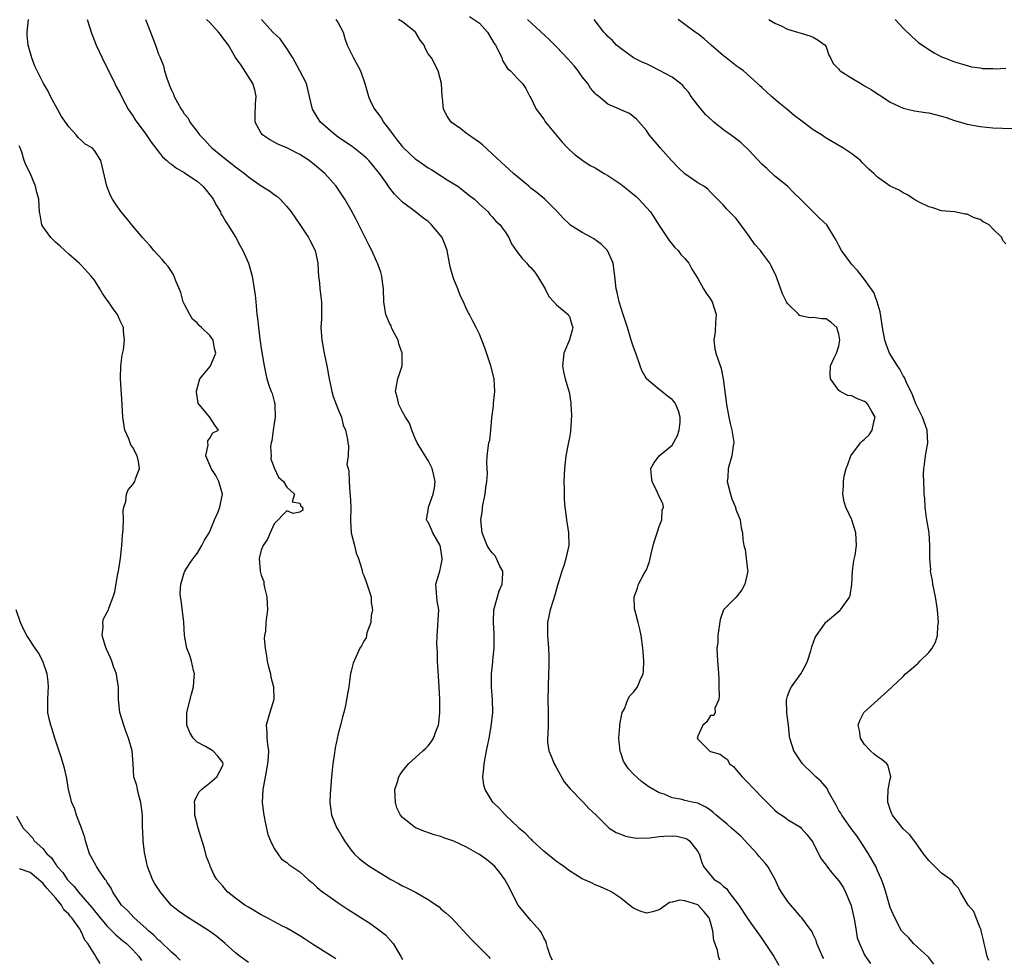
# Model space of a CAD drawing. Units: inches. Extents: x 2547000 to 2550000, y 1539000 to 1542000.
# Drawn here: x 2549175 to 2549329, y 1539857 to 1540003 of the extents above; entities that cross this region are included whole.
import ezdxf

# ---------------------------------------------------------------- set-up
doc = ezdxf.new("R2010")
doc.units = ezdxf.units.IN
doc.header["$MEASUREMENT"] = 0
doc.layers.add('LD25471539_2ft', color=151, linetype='Continuous')

msp = doc.modelspace()

# ---------------------------------------------------------------- linework, layer by layer
at = {"layer": 'LD25471539_2ft'}
for points, elevation in [([(2549224.6, 1539856.6), (2549224.05, 1539857), (2549221, 1539858.92), (2549219.75, 1539859.75), (2549219, 1539860.19), (2549218.51, 1539860.51), (2549217, 1539861.39), (2549216.22, 1539861.78), (2549213.91, 1539863), (2549213.32, 1539863.32), (2549213, 1539863.48), (2549211, 1539864.64), (2549210.44, 1539865), (2549209, 1539866.07), (2549207.81, 1539867), (2549207.41, 1539867.41), (2549207, 1539867.95), (2549206.07, 1539869), (2549205.66, 1539869.66), (2549205.06, 1539871.06), (2549205, 1539871.26), (2549204.49, 1539872.49), (2549204.17, 1539873.83), (2549203.6, 1539875.6), (2549203.19, 1539877), (2549203, 1539877.67), (2549202.68, 1539879), (2549202.65, 1539880.65), (2549202.6, 1539881), (2549202.66, 1539881.34), (2549203.35, 1539882.65), (2549203.69, 1539883), (2549205, 1539884.06), (2549206.1, 1539885), (2549207, 1539886.74), (2549207.07, 1539887), (2549207, 1539887.19), (2549206.22, 1539888.22), (2549205.48, 1539889), (2549204.3, 1539889.7), (2549203, 1539890.36), (2549202.39, 1539891), (2549201.86, 1539891.86), (2549201.4, 1539893), (2549201.42, 1539894.58), (2549201.4, 1539895), (2549202.12, 1539897.88), (2549202.43, 1539899), (2549202.57, 1539900.57), (2549202.58, 1539901), (2549202.43, 1539901.57), (2549202.11, 1539903), (2549201.86, 1539903.86), (2549201.39, 1539905), (2549201.02, 1539906.98), (2549200.92, 1539909.08), (2549200.53, 1539912.53), (2549200.44, 1539913), (2549200.39, 1539913.61), (2549200.46, 1539915), (2549201, 1539916.77), (2549201.09, 1539917), (2549201.82, 1539918.18), (2549202.4, 1539919), (2549203, 1539919.78), (2549203.73, 1539921), (2549204.17, 1539921.83), (2549204.9, 1539923), (2549205, 1539923.19), (2549205.7, 1539925), (2549206.3, 1539926.29), (2549206.57, 1539927), (2549206.98, 1539929), (2549206.38, 1539931), (2549205.91, 1539931.91), (2549205.19, 1539933), (2549205.17, 1539933.17), (2549205, 1539933.53), (2549204.38, 1539935), (2549204.73, 1539936.73), (2549204.68, 1539937), (2549204.69, 1539937.31), (2549205, 1539937.74), (2549205.44, 1539938.56), (2549206.36, 1539939), (2549205.77, 1539939.77), (2549204.94, 1539941.06), (2549203.32, 1539943), (2549203.2, 1539943.2), (2549202.92, 1539944.92), (2549202.93, 1539945.07), (2549203.35, 1539946.65), (2549203.42, 1539947), (2549205, 1539948.86), (2549205.08, 1539949), (2549205.95, 1539951), (2549205.74, 1539951.74), (2549205.5, 1539953), (2549205, 1539953.73), (2549203.69, 1539955), (2549203.33, 1539955.33), (2549203, 1539955.72), (2549202.29, 1539956.29), (2549201.89, 1539957), (2549201, 1539958.66), (2549200.85, 1539959), (2549200.45, 1539960.45), (2549199.62, 1539962.38), (2549199.44, 1539963), (2549199.29, 1539963.29), (2549199, 1539963.71), (2549198.5, 1539964.5), (2549198.05, 1539965), (2549197.59, 1539965.59), (2549196.25, 1539967), (2549195.7, 1539967.7), (2549195, 1539968.44), (2549194.51, 1539969), (2549192.84, 1539971), (2549192.03, 1539972.03), (2549191.18, 1539973), (2549190.29, 1539974.29), (2549189.83, 1539975), (2549189.54, 1539975.54), (2549188.97, 1539977), (2549187.99, 1539981), (2549187, 1539982.6), (2549186.64, 1539983), (2549185.58, 1539983.58), (2549185, 1539984.15), (2549184.54, 1539984.54), (2549184.16, 1539985), (2549183, 1539986.25), (2549181.9, 1539987.9), (2549181.25, 1539989), (2549180.17, 1539991), (2549179.8, 1539991.8), (2549179.09, 1539993), (2549178.07, 1539995), (2549177.73, 1539995.73), (2549177.27, 1539997), (2549176.69, 1539999), (2549176.54, 1540000.54), (2549176.53, 1540001), (2549176.72, 1540003)], 8434), ([(2549185.88, 1540003), (2549186.29, 1540001.71), (2549186.48, 1540001), (2549187.3, 1539999), (2549188.23, 1539997), (2549190.21, 1539993), (2549190.45, 1539992.45), (2549191, 1539991.45), (2549191.22, 1539991), (2549192.28, 1539989), (2549193, 1539987.97), (2549193.37, 1539987.37), (2549195, 1539985.14), (2549195.87, 1539983.87), (2549197.61, 1539981.61), (2549198.28, 1539981), (2549198.64, 1539980.64), (2549199, 1539980.44), (2549199.8, 1539979.8), (2549201, 1539979.15), (2549201.2, 1539979), (2549203, 1539977.79), (2549203.88, 1539977), (2549204.41, 1539976.41), (2549205, 1539975.66), (2549205.31, 1539975.31), (2549205.53, 1539975), (2549206.02, 1539974.02), (2549206.65, 1539973), (2549206.72, 1539972.72), (2549207, 1539972.27), (2549207.46, 1539971.46), (2549207.79, 1539971), (2549209.02, 1539969), (2549209.71, 1539967.71), (2549210.12, 1539967), (2549211.01, 1539965), (2549211.58, 1539963), (2549211.92, 1539961), (2549212.04, 1539960.04), (2549212.14, 1539959), (2549212.24, 1539957.76), (2549212.33, 1539957), (2549212.44, 1539956.44), (2549212.55, 1539955), (2549212.76, 1539953.24), (2549212.84, 1539952.84), (2549213, 1539951.72), (2549213.44, 1539949), (2549213.71, 1539947.71), (2549213.87, 1539947), (2549214.29, 1539945.71), (2549214.54, 1539945), (2549214.69, 1539944.69), (2549215, 1539943.45), (2549215.1, 1539943.1), (2549215.12, 1539943), (2549215.11, 1539942.89), (2549215.18, 1539941), (2549215, 1539940.04), (2549214.85, 1539939), (2549214.64, 1539937.36), (2549214.54, 1539937), (2549214.43, 1539936.43), (2549214.53, 1539935), (2549214.51, 1539934.51), (2549215, 1539933.13), (2549215.69, 1539931.69), (2549216.49, 1539931), (2549217, 1539930.14), (2549218.16, 1539929), (2549217.82, 1539927.82), (2549219, 1539927.62), (2549219.15, 1539927.15), (2549219.44, 1539927), (2549219.49, 1539926.51), (2549219, 1539926.22), (2549218, 1539926), (2549217, 1539926.44), (2549215, 1539924.39), (2549214.4, 1539923), (2549214, 1539922), (2549213.29, 1539921), (2549213, 1539920.28), (2549212.7, 1539919), (2549212.84, 1539917), (2549213, 1539916.41), (2549213.4, 1539915.4), (2549213.42, 1539915), (2549213.5, 1539914.5), (2549213.87, 1539913), (2549213.91, 1539911.91), (2549213.98, 1539911), (2549213.84, 1539909.84), (2549213.72, 1539909), (2549213.66, 1539907.66), (2549213.51, 1539907), (2549213.47, 1539906.53), (2549213.61, 1539905), (2549213.83, 1539903.83), (2549213.94, 1539903), (2549214.11, 1539902.11), (2549214.42, 1539901), (2549214.48, 1539900.48), (2549214.91, 1539899), (2549214.98, 1539897.02), (2549214.32, 1539895), (2549214.1, 1539894.1), (2549213.78, 1539893), (2549213.89, 1539891.89), (2549213.89, 1539891), (2549213.97, 1539890.03), (2549214.12, 1539889), (2549214.08, 1539888.08), (2549213.99, 1539887), (2549213.59, 1539885), (2549213.28, 1539883.28), (2549213.25, 1539883), (2549213.15, 1539881), (2549213.36, 1539879.36), (2549213.38, 1539879), (2549213.67, 1539877.67), (2549214.01, 1539876.01), (2549214.44, 1539875), (2549215, 1539873.83), (2549216.16, 1539872.16), (2549217, 1539871.61), (2549217.32, 1539871.32), (2549219, 1539870.15), (2549220.3, 1539869), (2549220.68, 1539868.68), (2549221, 1539868.44), (2549221.73, 1539867.73), (2549222.62, 1539867), (2549223, 1539866.72), (2549225, 1539865.32), (2549226.4, 1539864.4), (2549230.06, 1539862.06), (2549231.55, 1539861), (2549232.34, 1539860.34), (2549233.57, 1539859), (2549234.77, 1539857), (2549235, 1539856.5)], 8432), ([(2549194.99, 1540003), (2549195.74, 1540001), (2549196.52, 1539999), (2549197, 1539997.57), (2549197.18, 1539997.18), (2549197.77, 1539995.77), (2549197.93, 1539995), (2549198.32, 1539993.68), (2549198.58, 1539993), (2549198.72, 1539992.72), (2549199, 1539991.96), (2549199.34, 1539991.34), (2549199.46, 1539991), (2549199.94, 1539990.06), (2549200.55, 1539989), (2549200.74, 1539988.74), (2549201, 1539988.3), (2549201.64, 1539987.64), (2549201.89, 1539987), (2549203, 1539985.54), (2549203.39, 1539985), (2549204.2, 1539984.2), (2549205, 1539983.32), (2549205.31, 1539983), (2549207, 1539981.6), (2549208.47, 1539980.47), (2549209, 1539980.04), (2549210.39, 1539979), (2549211, 1539978.47), (2549213, 1539977.06), (2549214.27, 1539976.27), (2549215, 1539975.74), (2549215.44, 1539975.44), (2549215.96, 1539975), (2549217, 1539973.85), (2549217.64, 1539973), (2549219, 1539971.05), (2549220.36, 1539969), (2549220.59, 1539968.59), (2549221.39, 1539967), (2549221.84, 1539965), (2549221.86, 1539963.86), (2549221.93, 1539963), (2549222.08, 1539961.92), (2549222.12, 1539961), (2549222.37, 1539959), (2549222.4, 1539958.4), (2549222.37, 1539957), (2549222.37, 1539956.37), (2549222.31, 1539955), (2549222.43, 1539953), (2549222.79, 1539951), (2549223.21, 1539949), (2549223.57, 1539947), (2549223.75, 1539946.25), (2549223.99, 1539945), (2549224.23, 1539944.23), (2549225, 1539942.23), (2549225.51, 1539941), (2549225.78, 1539939.78), (2549226.13, 1539939), (2549226.45, 1539937.55), (2549226.49, 1539937), (2549226.57, 1539936.57), (2549226.52, 1539935), (2549226.35, 1539933.65), (2549226.54, 1539933), (2549226.67, 1539932.67), (2549226.68, 1539931), (2549226.82, 1539929.18), (2549226.88, 1539928.88), (2549226.94, 1539927), (2549226.9, 1539924.9), (2549227, 1539923), (2549227.53, 1539921), (2549227.81, 1539919.81), (2549228.14, 1539919), (2549228.67, 1539917.33), (2549228.78, 1539916.78), (2549229, 1539916.35), (2549229.36, 1539915.36), (2549229.71, 1539914.29), (2549230.11, 1539913), (2549230.13, 1539912.13), (2549230.33, 1539911), (2549230.1, 1539910.1), (2549230.07, 1539909), (2549229.44, 1539907.44), (2549229.34, 1539906.66), (2549229, 1539906.14), (2549228.63, 1539905.37), (2549228.37, 1539905), (2549227.3, 1539902.7), (2549227, 1539901.42), (2549226.93, 1539901.07), (2549226.64, 1539899), (2549226.41, 1539897.59), (2549226.11, 1539896.11), (2549225.86, 1539895), (2549225.66, 1539894.34), (2549225.37, 1539893), (2549225, 1539891.69), (2549224.5, 1539889.5), (2549224.37, 1539888.37), (2549224.16, 1539887), (2549223.96, 1539885), (2549223.74, 1539882.26), (2549223.68, 1539881), (2549223.84, 1539879.84), (2549223.93, 1539879), (2549224.8, 1539877), (2549225, 1539876.7), (2549225.62, 1539875.62), (2549225.96, 1539875), (2549227, 1539873.55), (2549227.47, 1539873), (2549228.24, 1539872.24), (2549229, 1539871.66), (2549229.38, 1539871.38), (2549229.94, 1539871), (2549231, 1539870.31), (2549232.76, 1539869.24), (2549233.18, 1539869), (2549234.37, 1539868.37), (2549235, 1539868.01), (2549235.7, 1539867.7), (2549237.01, 1539867), (2549239, 1539865.87), (2549240.31, 1539865), (2549240.7, 1539864.7), (2549241, 1539864.42), (2549241.78, 1539863.78), (2549242.63, 1539863), (2549245.69, 1539859.69), (2549248.43, 1539857), (2549248.69, 1539856.69)], 8430), ([(2549258.38, 1539856.38), (2549258.09, 1539857), (2549257.6, 1539858.4), (2549257.45, 1539859), (2549257.34, 1539859.34), (2549257, 1539859.89), (2549256.67, 1539860.67), (2549256.44, 1539861), (2549255, 1539862.61), (2549253.04, 1539865), (2549251.98, 1539867), (2549251.68, 1539867.68), (2549250.96, 1539868.96), (2549250.13, 1539870.13), (2549249.39, 1539871), (2549249, 1539871.36), (2549248.07, 1539872.07), (2549247, 1539872.87), (2549246.79, 1539873), (2549245, 1539873.99), (2549243, 1539874.96), (2549241.45, 1539875.45), (2549241, 1539875.67), (2549239.93, 1539875.93), (2549238.47, 1539876.47), (2549237.03, 1539877.03), (2549235, 1539878.66), (2549234.71, 1539879), (2549234.15, 1539880.15), (2549233.91, 1539881), (2549233.83, 1539883), (2549234.21, 1539884.21), (2549234.42, 1539885), (2549234.64, 1539885.36), (2549235, 1539885.88), (2549235.96, 1539887), (2549237, 1539887.91), (2549238.15, 1539889), (2549238.6, 1539889.4), (2549239, 1539889.81), (2549239.53, 1539890.47), (2549239.83, 1539891), (2549240.29, 1539892.29), (2549240.6, 1539893), (2549240.66, 1539893.34), (2549240.83, 1539895), (2549240.83, 1539897), (2549240.72, 1539899), (2549240.54, 1539901.46), (2549240.47, 1539903), (2549240.45, 1539904.45), (2549240.37, 1539905.63), (2549240.4, 1539907), (2549240.53, 1539908.53), (2549240.55, 1539909.45), (2549240.65, 1539911), (2549240.42, 1539912.42), (2549240.35, 1539913), (2549240.33, 1539913.67), (2549240.22, 1539915), (2549240.8, 1539917), (2549241, 1539917.73), (2549241.2, 1539918.8), (2549241.21, 1539919), (2549241, 1539920.47), (2549240.88, 1539921), (2549239.73, 1539923), (2549239.5, 1539923.5), (2549239, 1539924.64), (2549238.84, 1539924.84), (2549238.77, 1539925), (2549239, 1539926.51), (2549239.05, 1539927), (2549239.8, 1539929), (2549239.97, 1539930.03), (2549240.09, 1539931), (2549239.91, 1539931.91), (2549239.62, 1539933), (2549239, 1539934.29), (2549238.52, 1539935), (2549237.95, 1539935.95), (2549237.31, 1539937), (2549237, 1539937.69), (2549236.46, 1539939), (2549236.1, 1539940.1), (2549235.48, 1539941), (2549235, 1539941.85), (2549234.44, 1539943), (2549234.2, 1539944.2), (2549233.93, 1539945), (2549234.08, 1539945.92), (2549234.29, 1539947), (2549234.96, 1539949.04), (2549234.96, 1539951), (2549234.46, 1539952.46), (2549234.32, 1539953), (2549233.57, 1539954.43), (2549233.31, 1539955), (2549233.24, 1539955.24), (2549233, 1539955.67), (2549232.4, 1539957), (2549232.08, 1539959), (2549232.03, 1539961), (2549231.88, 1539962.12), (2549231.8, 1539963), (2549231.62, 1539963.62), (2549231.13, 1539965), (2549231, 1539965.23), (2549230.22, 1539967), (2549229.79, 1539967.79), (2549227.8, 1539971.8), (2549227, 1539973.27), (2549226, 1539975), (2549225.61, 1539975.61), (2549224.68, 1539977), (2549222.89, 1539979), (2549221, 1539980.6), (2549220.78, 1539980.78), (2549220.48, 1539981), (2549219, 1539981.97), (2549217, 1539982.97), (2549215.57, 1539983.57), (2549214.27, 1539984.27), (2549213.21, 1539985), (2549213, 1539985.28), (2549212.07, 1539987), (2549212.03, 1539988.03), (2549212.11, 1539989.89), (2549212.22, 1539991), (2549212.02, 1539992.02), (2549211.69, 1539993), (2549209.87, 1539995.87), (2549209, 1539997.06), (2549207.91, 1539999), (2549207, 1540000.16), (2549206.65, 1540000.65), (2549206.35, 1540001), (2549205, 1540002.5), (2549204.49, 1540003)], 8428), ([(2549284.42, 1539856.42), (2549284.23, 1539857), (2549284.06, 1539857.94), (2549283.49, 1539859.49), (2549283.33, 1539861), (2549283, 1539862.32), (2549282.78, 1539863), (2549281.97, 1539863.97), (2549281.07, 1539865), (2549281, 1539865.05), (2549279, 1539865.65), (2549278.23, 1539865.77), (2549277, 1539865.44), (2549276.59, 1539865.41), (2549276.05, 1539865), (2549275, 1539864.25), (2549273.95, 1539863.95), (2549273, 1539863.72), (2549272.04, 1539864.04), (2549271, 1539864.5), (2549270.7, 1539864.7), (2549269, 1539866.06), (2549267.61, 1539867), (2549267.23, 1539867.23), (2549267, 1539867.31), (2549265.85, 1539867.85), (2549265, 1539868.13), (2549264.43, 1539868.43), (2549263, 1539869.09), (2549261, 1539870.35), (2549260.14, 1539871), (2549259.47, 1539871.47), (2549259, 1539871.79), (2549257, 1539873.41), (2549255.26, 1539875), (2549255.14, 1539875.14), (2549255, 1539875.25), (2549254.16, 1539876.16), (2549253.13, 1539877), (2549253.08, 1539877.08), (2549251.06, 1539879), (2549250.08, 1539880.08), (2549249.14, 1539881), (2549249, 1539881.2), (2549247.9, 1539883), (2549247.69, 1539883.69), (2549247.51, 1539885), (2549247.69, 1539886.31), (2549247.71, 1539887), (2549247.86, 1539887.86), (2549248.11, 1539889), (2549248.25, 1539889.75), (2549248.52, 1539891), (2549248.84, 1539892.84), (2549249.07, 1539895), (2549249.05, 1539897), (2549248.89, 1539899), (2549248.87, 1539900.87), (2549248.87, 1539901), (2549249.09, 1539902.91), (2549249.09, 1539903.09), (2549249.3, 1539905), (2549249.29, 1539907.29), (2549249.16, 1539909), (2549249.18, 1539909.18), (2549249.24, 1539911), (2549249.35, 1539911.35), (2549250.06, 1539913.94), (2549250.51, 1539915), (2549250.65, 1539916.65), (2549250.62, 1539917), (2549250.18, 1539917.82), (2549249.66, 1539919), (2549249.42, 1539919.42), (2549249, 1539919.89), (2549248.51, 1539920.51), (2549248.21, 1539921), (2549247.4, 1539923), (2549247.23, 1539925), (2549247.46, 1539926.54), (2549247.48, 1539927), (2549247.58, 1539927.58), (2549247.87, 1539929), (2549247.98, 1539930.02), (2549248.13, 1539931), (2549248.23, 1539932.23), (2549248.13, 1539933.87), (2549248.2, 1539935), (2549248.48, 1539937), (2549248.59, 1539937.42), (2549248.77, 1539939), (2549248.93, 1539940.93), (2549249.21, 1539942.79), (2549249.21, 1539943.21), (2549249.4, 1539945), (2549249.27, 1539947), (2549248.76, 1539949), (2549247.81, 1539951.81), (2549247.38, 1539953), (2549247, 1539953.95), (2549246.48, 1539955), (2549245.96, 1539955.96), (2549245.44, 1539957), (2549245.27, 1539957.27), (2549245, 1539957.83), (2549244.49, 1539959), (2549243.97, 1539959.97), (2549243.61, 1539961), (2549243, 1539962.52), (2549242.84, 1539963), (2549242.45, 1539964.45), (2549242.35, 1539965), (2549241.95, 1539967), (2549241.72, 1539967.72), (2549241.18, 1539969), (2549241, 1539969.29), (2549239.52, 1539971), (2549239, 1539971.5), (2549238.12, 1539972.12), (2549237.03, 1539973), (2549235, 1539974.55), (2549234.56, 1539975), (2549233.77, 1539975.77), (2549232.9, 1539976.9), (2549232.5, 1539977.5), (2549231.44, 1539979), (2549230.35, 1539980.35), (2549229.78, 1539981), (2549229.4, 1539981.4), (2549229, 1539981.77), (2549227.18, 1539983.18), (2549225.99, 1539983.99), (2549225, 1539984.65), (2549224.51, 1539985), (2549223, 1539986.32), (2549222.25, 1539987), (2549221.74, 1539987.74), (2549221, 1539989), (2549220.53, 1539991), (2549220.03, 1539993), (2549219.01, 1539995.01), (2549217.91, 1539997), (2549217, 1539998.47), (2549216.65, 1539999), (2549215.96, 1539999.96), (2549214.83, 1540001), (2549213.04, 1540003)], 8426), ([(2549224.63, 1540003), (2549225, 1540002.45), (2549225.74, 1540001), (2549226.02, 1540000.02), (2549226.41, 1539999), (2549227.36, 1539997), (2549228.44, 1539995), (2549229.16, 1539993), (2549229.54, 1539991.54), (2549229.7, 1539991), (2549230.09, 1539990.09), (2549230.63, 1539989), (2549231, 1539988.55), (2549231.66, 1539987.66), (2549232.05, 1539987), (2549233, 1539985.8), (2549233.55, 1539985), (2549234.2, 1539984.2), (2549235, 1539983.17), (2549235.16, 1539983), (2549237, 1539981.28), (2549237.38, 1539981), (2549239, 1539979.88), (2549239.57, 1539979.57), (2549241.98, 1539978.02), (2549243, 1539977.39), (2549243.61, 1539977), (2549244.41, 1539976.41), (2549245.52, 1539975.52), (2549246.22, 1539975), (2549247, 1539974.24), (2549248.33, 1539973), (2549248.63, 1539972.63), (2549249, 1539972.26), (2549249.57, 1539971.57), (2549250.21, 1539971), (2549250.53, 1539970.53), (2549251, 1539969.92), (2549251.55, 1539969), (2549252.01, 1539968.01), (2549252.7, 1539967), (2549253, 1539966.65), (2549253.69, 1539965.69), (2549254.38, 1539965), (2549254.66, 1539964.66), (2549255, 1539964.32), (2549255.61, 1539963.61), (2549256.06, 1539963), (2549257.24, 1539961), (2549257.82, 1539959.82), (2549258.59, 1539959), (2549259, 1539958.51), (2549260.83, 1539957), (2549260.88, 1539956.88), (2549261, 1539956.7), (2549261.4, 1539955.4), (2549261.55, 1539955), (2549261.44, 1539954.56), (2549261, 1539953.08), (2549260.12, 1539951), (2549259.93, 1539949), (2549260.09, 1539948.09), (2549260.35, 1539947), (2549260.9, 1539945.1), (2549260.96, 1539944.96), (2549261.24, 1539943.24), (2549261.23, 1539943), (2549261.32, 1539941.32), (2549261.19, 1539938.81), (2549261, 1539937.86), (2549260.88, 1539937.12), (2549260.47, 1539935), (2549260.23, 1539933), (2549260.16, 1539931), (2549260.2, 1539929.8), (2549260.21, 1539928.21), (2549260.31, 1539927), (2549260.5, 1539925.5), (2549260.54, 1539925), (2549260.87, 1539923), (2549260.91, 1539921), (2549260.47, 1539919), (2549260.12, 1539917.88), (2549259.83, 1539917), (2549259.3, 1539915.3), (2549259.18, 1539914.82), (2549258.73, 1539913.27), (2549258.46, 1539912.46), (2549258.02, 1539911), (2549257.62, 1539909), (2549257.61, 1539907), (2549257.65, 1539906.35), (2549257.77, 1539905), (2549257.82, 1539903.82), (2549257.82, 1539903), (2549257.79, 1539902.21), (2549257.77, 1539901), (2549257.68, 1539899), (2549257.65, 1539897), (2549257.72, 1539895), (2549257.69, 1539894.31), (2549257.68, 1539893), (2549257.64, 1539891.64), (2549257.58, 1539891), (2549257.62, 1539890.38), (2549257.82, 1539889), (2549258.18, 1539888.18), (2549258.62, 1539887), (2549259, 1539886.4), (2549260.19, 1539884.19), (2549261.11, 1539883.11), (2549263, 1539881.17), (2549263.22, 1539881), (2549264.06, 1539880.06), (2549265.17, 1539879), (2549267, 1539877.17), (2549267.2, 1539877), (2549268.29, 1539876.29), (2549269, 1539876.06), (2549269.73, 1539875.73), (2549271.43, 1539875.43), (2549273.49, 1539875.49), (2549275, 1539875.68), (2549275.73, 1539875.73), (2549277, 1539875.78), (2549277.72, 1539875.72), (2549279, 1539875.4), (2549279.29, 1539875.29), (2549279.74, 1539875), (2549281, 1539873.36), (2549281.23, 1539873), (2549281.65, 1539871.65), (2549281.89, 1539871), (2549283, 1539869.64), (2549283.57, 1539869), (2549284.47, 1539868.47), (2549285, 1539867.87), (2549285.51, 1539867.51), (2549285.83, 1539867), (2549287.38, 1539865), (2549288.71, 1539863), (2549289, 1539862.53), (2549291, 1539859.78), (2549292.87, 1539857), (2549293.62, 1539855.62)], 8424), ([(2549300.64, 1539856.64), (2549300.43, 1539857), (2549299.95, 1539858.05), (2549299.56, 1539859), (2549299.46, 1539859.46), (2549299, 1539860.42), (2549298.83, 1539860.83), (2549297.78, 1539862.22), (2549297.22, 1539863), (2549297, 1539863.22), (2549296.2, 1539864.2), (2549295.49, 1539865), (2549295, 1539865.61), (2549294.07, 1539867), (2549293.66, 1539867.66), (2549293.05, 1539869), (2549291.91, 1539871), (2549291.52, 1539871.52), (2549291, 1539872.11), (2549290.57, 1539872.57), (2549290.25, 1539873), (2549287.71, 1539875.71), (2549286.27, 1539877), (2549285.61, 1539877.61), (2549283.86, 1539879), (2549283.43, 1539879.43), (2549283, 1539879.76), (2549282.26, 1539880.26), (2549281, 1539880.88), (2549280.38, 1539881), (2549279, 1539881.31), (2549278.56, 1539881.44), (2549277, 1539881.69), (2549275.75, 1539882.25), (2549275, 1539882.49), (2549273.4, 1539883.4), (2549272.26, 1539884.26), (2549271, 1539885.38), (2549270.2, 1539886.2), (2549269.69, 1539887), (2549269.43, 1539887.43), (2549269, 1539888.71), (2549268.91, 1539888.91), (2549268.71, 1539891), (2549268.87, 1539892.87), (2549268.86, 1539893.14), (2549269.24, 1539895), (2549269.59, 1539895.59), (2549270.13, 1539897), (2549270.42, 1539897.58), (2549271, 1539898.15), (2549271.34, 1539898.66), (2549271.64, 1539899), (2549272.05, 1539900.05), (2549272.48, 1539901), (2549272.55, 1539901.45), (2549272.61, 1539903), (2549272.48, 1539904.48), (2549272.47, 1539905), (2549272.18, 1539907), (2549271.98, 1539907.98), (2549271.72, 1539909), (2549271.18, 1539911), (2549271.17, 1539911.17), (2549271.09, 1539913), (2549271.64, 1539914.36), (2549271.78, 1539915), (2549272.68, 1539916.68), (2549272.92, 1539917.08), (2549273, 1539917.25), (2549273.48, 1539918.52), (2549273.57, 1539919), (2549273.75, 1539919.75), (2549274.08, 1539921), (2549274.25, 1539921.75), (2549274.68, 1539923), (2549275, 1539923.97), (2549275.39, 1539925), (2549275.45, 1539926.55), (2549275.68, 1539927), (2549275.59, 1539927.59), (2549275, 1539928.65), (2549274.73, 1539929.27), (2549273.89, 1539931), (2549273.79, 1539931.79), (2549273.72, 1539933), (2549274.15, 1539933.85), (2549274.98, 1539935), (2549277, 1539936.66), (2549277.22, 1539937), (2549277.84, 1539938.16), (2549278.12, 1539939), (2549278.24, 1539940.24), (2549278.28, 1539941), (2549278.02, 1539942.02), (2549277.57, 1539943), (2549277.36, 1539943.36), (2549277, 1539943.78), (2549276.28, 1539944.28), (2549275.4, 1539945), (2549275, 1539945.35), (2549273.04, 1539947), (2549272.27, 1539948.27), (2549272.04, 1539949), (2549271.34, 1539951), (2549271.27, 1539951.27), (2549271, 1539951.93), (2549270.63, 1539953), (2549270.04, 1539955), (2549269.41, 1539957), (2549269, 1539958.14), (2549268.76, 1539959), (2549268.44, 1539960.44), (2549268.29, 1539961), (2549268.09, 1539963), (2549267.83, 1539965), (2549266.97, 1539967), (2549265.96, 1539967.96), (2549264.8, 1539968.8), (2549264.46, 1539969), (2549263, 1539969.79), (2549261.1, 1539971), (2549261, 1539971.08), (2549260.04, 1539972.04), (2549259.14, 1539973), (2549257.16, 1539975), (2549255.99, 1539975.99), (2549255, 1539976.73), (2549254.67, 1539977), (2549252.31, 1539979), (2549251.64, 1539979.64), (2549251, 1539980.18), (2549249, 1539982.06), (2549247.47, 1539983.47), (2549247, 1539983.82), (2549245.28, 1539985), (2549245, 1539985.23), (2549244.07, 1539985.93), (2549242.58, 1539987), (2549241.94, 1539987.94), (2549241.39, 1539989), (2549241.23, 1539990.77), (2549241.19, 1539991), (2549241.06, 1539993), (2549240.56, 1539995), (2549239.52, 1539997), (2549239, 1539997.66), (2549238.52, 1539998.52), (2549238.36, 1539999), (2549237.77, 1539999.77), (2549237.05, 1540001), (2549237, 1540001.06), (2549235, 1540002.65), (2549234.4, 1540003)], 8422), ([(2549245.45, 1540003.45), (2549247, 1540002.41), (2549248.27, 1540001), (2549249.27, 1539999.27), (2549249.48, 1539999), (2549250.08, 1539997.92), (2549250.49, 1539997), (2549250.58, 1539996.58), (2549251.37, 1539995.37), (2549251.85, 1539995), (2549253, 1539993.75), (2549253.71, 1539993), (2549254.24, 1539992.24), (2549254.87, 1539991), (2549255, 1539990.77), (2549255.84, 1539989), (2549257, 1539987.47), (2549257.31, 1539987), (2549259.87, 1539983.87), (2549260.69, 1539983), (2549261, 1539982.7), (2549261.9, 1539981.9), (2549263.1, 1539981), (2549264.26, 1539980.26), (2549265, 1539979.87), (2549266.4, 1539979), (2549267, 1539978.66), (2549269, 1539977.33), (2549270.31, 1539976.31), (2549271.41, 1539975.41), (2549271.84, 1539975), (2549273, 1539973.72), (2549273.63, 1539973), (2549275, 1539970.87), (2549276.25, 1539969), (2549276.54, 1539968.54), (2549277, 1539968), (2549277.44, 1539967.44), (2549277.93, 1539967), (2549278.39, 1539966.39), (2549279, 1539965.74), (2549279.59, 1539965), (2549280.09, 1539964.09), (2549281, 1539962.61), (2549281.92, 1539961), (2549282.34, 1539960.34), (2549283, 1539959.43), (2549283.25, 1539959), (2549283.86, 1539957), (2549283.75, 1539955.75), (2549283.7, 1539954.3), (2549283.49, 1539953), (2549283.67, 1539951.67), (2549283.83, 1539951), (2549284.63, 1539948.63), (2549284.97, 1539947), (2549285.42, 1539943.42), (2549285.49, 1539943), (2549285.84, 1539941), (2549286.05, 1539940.05), (2549286.32, 1539939), (2549286.56, 1539937.44), (2549286.61, 1539937), (2549286.54, 1539936.54), (2549286.33, 1539935), (2549285.74, 1539933), (2549285.67, 1539931.67), (2549285.6, 1539931), (2549286.1, 1539929), (2549286.32, 1539928.32), (2549286.86, 1539927), (2549286.88, 1539926.88), (2549287, 1539926.53), (2549287.59, 1539925), (2549287.77, 1539923.77), (2549287.96, 1539923), (2549288.05, 1539921.95), (2549288.19, 1539921), (2549288.41, 1539920.41), (2549288.75, 1539917.25), (2549288.8, 1539917), (2549288.36, 1539915), (2549287.88, 1539914.12), (2549287, 1539912.97), (2549285, 1539911), (2549284.5, 1539909.5), (2549284.14, 1539907), (2549284.11, 1539905.89), (2549283.97, 1539905), (2549284.02, 1539904.02), (2549284.1, 1539903), (2549284.16, 1539901.84), (2549284.25, 1539901), (2549284.3, 1539900.29), (2549284.3, 1539899), (2549284.36, 1539897.64), (2549284.3, 1539897), (2549283.65, 1539895.65), (2549283.73, 1539895), (2549283.49, 1539894.51), (2549283, 1539894.52), (2549282.44, 1539893.56), (2549281.81, 1539893), (2549281, 1539891.29), (2549280.92, 1539891), (2549281, 1539890.84), (2549282.83, 1539889), (2549283, 1539888.92), (2549284.52, 1539888.52), (2549285, 1539888.1), (2549285.65, 1539887.65), (2549285.96, 1539887), (2549286.57, 1539886.57), (2549287, 1539886.08), (2549287.91, 1539885), (2549288.46, 1539884.46), (2549289.83, 1539883), (2549291, 1539881.78), (2549293, 1539879.79), (2549293.44, 1539879.44), (2549294.1, 1539879), (2549294.62, 1539878.62), (2549295, 1539878.33), (2549297, 1539877.11), (2549297.12, 1539877), (2549297.99, 1539875.99), (2549298.8, 1539875), (2549299, 1539874.67), (2549299.82, 1539873), (2549300.22, 1539872.22), (2549301, 1539871.23), (2549301.08, 1539871.08), (2549301.94, 1539869.94), (2549303, 1539868.78), (2549303.69, 1539867.69), (2549304.02, 1539867), (2549304.9, 1539864.9), (2549305.43, 1539862.57), (2549305.67, 1539861), (2549305.86, 1539859.86), (2549306.18, 1539859), (2549307, 1539857.25), (2549307.15, 1539857), (2549307.91, 1539855.91)], 8420), ([(2549317.78, 1539855.78), (2549317, 1539856.8), (2549316.92, 1539856.92), (2549314.64, 1539859), (2549313.87, 1539859.87), (2549313, 1539860.7), (2549312.77, 1539861), (2549311.69, 1539863), (2549311, 1539864.62), (2549310.88, 1539865), (2549310.32, 1539867), (2549309.98, 1539867.98), (2549309.65, 1539869), (2549309, 1539870.34), (2549308.73, 1539871), (2549307.6, 1539873), (2549306.3, 1539875), (2549305.77, 1539875.77), (2549304.9, 1539876.9), (2549303.44, 1539879), (2549303.29, 1539879.29), (2549303, 1539879.72), (2549302.55, 1539880.55), (2549301.37, 1539882.63), (2549301.14, 1539883.14), (2549300.25, 1539884.25), (2549299.39, 1539885), (2549299, 1539885.4), (2549297.31, 1539887), (2549295.97, 1539889), (2549295.34, 1539891), (2549295.29, 1539891.29), (2549295.12, 1539893), (2549294.9, 1539894.9), (2549294.84, 1539897), (2549294.87, 1539897.13), (2549295, 1539897.53), (2549295.39, 1539898.61), (2549295.62, 1539899), (2549297.06, 1539901), (2549297.76, 1539902.24), (2549298.12, 1539903), (2549298.62, 1539904.62), (2549298.78, 1539905.22), (2549299.3, 1539906.7), (2549299.48, 1539907), (2549300.74, 1539908.74), (2549300.91, 1539909), (2549303.12, 1539910.88), (2549303.24, 1539911), (2549303.75, 1539911.75), (2549304.68, 1539913), (2549304.76, 1539913.24), (2549305.02, 1539914.98), (2549305.12, 1539917), (2549305.33, 1539918.67), (2549305.51, 1539919.51), (2549305.72, 1539921), (2549305.64, 1539923), (2549304.99, 1539925), (2549304.06, 1539927), (2549303.81, 1539927.81), (2549303.61, 1539929), (2549303.73, 1539930.27), (2549303.71, 1539931), (2549303.84, 1539931.84), (2549304.12, 1539933), (2549304.37, 1539933.63), (2549304.84, 1539935), (2549305, 1539935.23), (2549306.36, 1539937), (2549306.66, 1539937.34), (2549307, 1539937.6), (2549307.73, 1539938.27), (2549308.2, 1539939), (2549308.51, 1539940.51), (2549308.65, 1539941), (2549308.12, 1539941.88), (2549307.5, 1539943), (2549307.27, 1539943.27), (2549307, 1539943.47), (2549305.9, 1539943.9), (2549305, 1539944.34), (2549304.4, 1539944.4), (2549303.21, 1539945), (2549303, 1539945.18), (2549301.66, 1539947), (2549301.65, 1539947.65), (2549301.7, 1539949), (2549302.25, 1539950.25), (2549302.6, 1539951), (2549303, 1539952.11), (2549303.14, 1539953), (2549303, 1539953.98), (2549302.67, 1539955), (2549301.77, 1539955.77), (2549301, 1539956.37), (2549300.34, 1539956.34), (2549299, 1539956.55), (2549298.5, 1539956.5), (2549297, 1539956.8), (2549296.88, 1539956.88), (2549296.75, 1539957), (2549295, 1539958.73), (2549294.84, 1539959), (2549294.22, 1539960.22), (2549293.4, 1539962.6), (2549293.23, 1539963), (2549292.49, 1539964.49), (2549292.25, 1539965), (2549291, 1539966.7), (2549290.76, 1539967), (2549289.92, 1539967.92), (2549289, 1539969.21), (2549287, 1539971.96), (2549285.48, 1539973.48), (2549285, 1539974.06), (2549283, 1539976.06), (2549282.56, 1539976.56), (2549281.93, 1539977), (2549281, 1539977.53), (2549279, 1539978.93), (2549277.93, 1539979.93), (2549276.89, 1539981), (2549275.13, 1539983), (2549275, 1539983.18), (2549273.42, 1539985), (2549273, 1539985.7), (2549271.46, 1539987.46), (2549270.35, 1539988.35), (2549269, 1539988.89), (2549268.81, 1539989), (2549267, 1539989.82), (2549265.57, 1539991), (2549265.24, 1539991.24), (2549265, 1539991.47), (2549264.3, 1539992.3), (2549263.87, 1539993), (2549263, 1539994.08), (2549262.37, 1539995), (2549261.77, 1539995.77), (2549260.82, 1539996.82), (2549259, 1539998.74), (2549257.88, 1539999.88), (2549254.49, 1540003)], 8418), ([(2549326.37, 1539856.37), (2549326.11, 1539857), (2549325.82, 1539858.18), (2549325.6, 1539859), (2549325.54, 1539859.54), (2549325.16, 1539861), (2549325.15, 1539861.15), (2549325, 1539861.46), (2549324.37, 1539863), (2549324, 1539864), (2549323.13, 1539865), (2549323, 1539865.24), (2549321.96, 1539867), (2549321.65, 1539867.65), (2549321, 1539868.23), (2549320.7, 1539868.7), (2549320.36, 1539869), (2549319, 1539869.97), (2549317, 1539871.96), (2549316.19, 1539873), (2549315, 1539874.71), (2549314, 1539876), (2549313, 1539876.86), (2549311.33, 1539879), (2549311.22, 1539879.22), (2549311, 1539879.86), (2549310.74, 1539880.74), (2549310.63, 1539881), (2549310.6, 1539881.4), (2549310.68, 1539883), (2549311, 1539884.61), (2549311.1, 1539885), (2549310.68, 1539886.68), (2549310.46, 1539887), (2549309.66, 1539887.66), (2549309, 1539888.11), (2549308.5, 1539888.49), (2549307.92, 1539889), (2549307, 1539890), (2549306.37, 1539891), (2549306.18, 1539892.18), (2549306.02, 1539893), (2549306.26, 1539893.74), (2549306.89, 1539895), (2549311.14, 1539898.86), (2549311.27, 1539899), (2549313, 1539900.62), (2549313.39, 1539901), (2549314.23, 1539901.77), (2549315.32, 1539902.68), (2549315.62, 1539903), (2549317, 1539904.34), (2549317.52, 1539905), (2549318.03, 1539905.97), (2549318.34, 1539907), (2549318.43, 1539908.43), (2549318.49, 1539909), (2549318.36, 1539911), (2549318.05, 1539913), (2549317.64, 1539915), (2549317.58, 1539915.58), (2549317.27, 1539917), (2549317.3, 1539917.3), (2549317.14, 1539919), (2549317.16, 1539919.16), (2549317.18, 1539921), (2549317.06, 1539923), (2549316.66, 1539925.34), (2549316.44, 1539927), (2549316.36, 1539928.36), (2549316.3, 1539929), (2549316.3, 1539929.7), (2549316.15, 1539932.15), (2549316.2, 1539933), (2549316.34, 1539933.66), (2549316.46, 1539935), (2549316.84, 1539937), (2549316.76, 1539939), (2549316.03, 1539941), (2549315, 1539943.12), (2549314.48, 1539944.48), (2549313.46, 1539946.54), (2549313.19, 1539947.19), (2549313, 1539947.48), (2549312.5, 1539948.5), (2549312.14, 1539949), (2549310.9, 1539951), (2549310.38, 1539952.38), (2549310.13, 1539953), (2549309.78, 1539955), (2549309.7, 1539955.7), (2549309.42, 1539957.42), (2549308.97, 1539959), (2549308.45, 1539960.45), (2549307, 1539962.48), (2549305.88, 1539963.88), (2549305, 1539964.79), (2549304.83, 1539965), (2549303.41, 1539967), (2549303, 1539967.77), (2549302.58, 1539968.58), (2549302.31, 1539969), (2549301.09, 1539971), (2549300, 1539972), (2549297.02, 1539975), (2549295.97, 1539975.97), (2549294.97, 1539977), (2549293, 1539978.6), (2549291.75, 1539979.75), (2549291, 1539980.45), (2549289, 1539982.57), (2549287.77, 1539983.77), (2549286.64, 1539984.64), (2549285, 1539985.82), (2549283.5, 1539987), (2549283.23, 1539987.23), (2549282.2, 1539988.2), (2549281.53, 1539989), (2549281, 1539989.66), (2549280, 1539991), (2549279.62, 1539991.62), (2549279, 1539992.28), (2549278.7, 1539992.7), (2549278.33, 1539993), (2549277, 1539994.01), (2549275.07, 1539995.07), (2549273.74, 1539995.74), (2549273, 1539996.06), (2549272.33, 1539996.33), (2549271.01, 1539997), (2549269, 1539998.46), (2549268.33, 1539999), (2549267.7, 1539999.7), (2549267, 1540000.33), (2549266.7, 1540000.7), (2549266.38, 1540001), (2549264.89, 1540003)], 8416), ([(2549329, 1539968.04), (2549328.53, 1539968.53), (2549328.38, 1539969), (2549327, 1539970.36), (2549326.38, 1539971), (2549325.46, 1539971.46), (2549325, 1539971.8), (2549324.06, 1539972.06), (2549323, 1539972.65), (2549322.66, 1539972.66), (2549321, 1539973), (2549319, 1539973.16), (2549317.63, 1539973.63), (2549317, 1539973.8), (2549315.48, 1539974.52), (2549314.65, 1539975), (2549313.68, 1539975.68), (2549313, 1539976), (2549312.4, 1539976.4), (2549311, 1539977.02), (2549309, 1539978.4), (2549308.44, 1539979), (2549307.67, 1539979.67), (2549307, 1539980.32), (2549306.67, 1539980.67), (2549306.34, 1539981), (2549305, 1539982.07), (2549303.63, 1539983), (2549301, 1539984.5), (2549300.26, 1539985), (2549299, 1539985.78), (2549297.42, 1539987), (2549297, 1539987.29), (2549296.04, 1539988.03), (2549294.9, 1539989), (2549293.83, 1539989.83), (2549292.49, 1539991), (2549291.7, 1539991.7), (2549291, 1539992.39), (2549290.66, 1539992.66), (2549290.32, 1539993), (2549288.11, 1539995), (2549287.47, 1539995.47), (2549287, 1539995.78), (2549285.45, 1539997), (2549285, 1539997.33), (2549283.1, 1539999), (2549282, 1540000), (2549281, 1540000.76), (2549280.61, 1540001), (2549279, 1540002.19), (2549277.96, 1540003)], 8414), ([(2549292.06, 1540003), (2549293, 1540002.44), (2549293.99, 1540002.01), (2549295, 1540001.51), (2549298.46, 1540000.46), (2549299, 1540000.23), (2549299.78, 1539999.78), (2549300.83, 1539999), (2549301, 1539998.71), (2549301.45, 1539997.45), (2549301.71, 1539997), (2549302.12, 1539996.12), (2549303, 1539995.23), (2549303.09, 1539995.09), (2549303.19, 1539995), (2549305, 1539993.86), (2549306.41, 1539993), (2549307, 1539992.68), (2549308.05, 1539992.05), (2549309.27, 1539991.27), (2549310.45, 1539990.45), (2549311, 1539990.11), (2549313, 1539989.17), (2549314.77, 1539988.77), (2549316.51, 1539988.51), (2549317, 1539988.45), (2549319, 1539987.93), (2549319.71, 1539987.71), (2549321, 1539987.26), (2549321.96, 1539987), (2549323, 1539986.69), (2549325, 1539986.32), (2549327, 1539986.12), (2549329.97, 1539986.03)], 8412), ([(2549311.75, 1540003), (2549313, 1540001.64), (2549314.35, 1540000.35), (2549315.42, 1539999.42), (2549317, 1539998.3), (2549317.81, 1539997.81), (2549319, 1539997.18), (2549319.44, 1539997), (2549321, 1539996.41), (2549322.08, 1539996.08), (2549323.64, 1539995.64), (2549325, 1539995.45), (2549325.37, 1539995.37), (2549327, 1539995.37), (2549327.33, 1539995.33), (2549329, 1539995.4)], 8410), ([(2549211, 1539856.06), (2549209.74, 1539857), (2549209, 1539857.53), (2549207.38, 1539859), (2549207, 1539859.31), (2549206.1, 1539860.1), (2549204.94, 1539860.94), (2549201.26, 1539863.26), (2549200.08, 1539864.08), (2549198.99, 1539864.99), (2549197.3, 1539867), (2549196.38, 1539868.38), (2549196.04, 1539869), (2549195.26, 1539871), (2549194.83, 1539873.17), (2549194.61, 1539875), (2549194.55, 1539876.55), (2549194.49, 1539877), (2549194.49, 1539879), (2549194.26, 1539881), (2549193.93, 1539882.07), (2549193.7, 1539883), (2549193.61, 1539883.61), (2549193.17, 1539885), (2549193.05, 1539887), (2549192.89, 1539889), (2549192.34, 1539891), (2549191.95, 1539891.95), (2549191.58, 1539893), (2549190.99, 1539895), (2549190.77, 1539897), (2549190.78, 1539899), (2549190.5, 1539900.5), (2549190.46, 1539901), (2549190.02, 1539902.02), (2549189.73, 1539903), (2549189.52, 1539903.52), (2549188.87, 1539904.87), (2549188.74, 1539905.26), (2549188.23, 1539907), (2549188.37, 1539908.37), (2549188.3, 1539909), (2549188.43, 1539909.57), (2549189, 1539910.61), (2549189.18, 1539911), (2549189.26, 1539911.26), (2549189.95, 1539913), (2549190.19, 1539913.81), (2549190.68, 1539916.68), (2549190.75, 1539917), (2549191.06, 1539919.06), (2549191.28, 1539921), (2549191.4, 1539922.6), (2549191.5, 1539923.5), (2549191.52, 1539925), (2549191.5, 1539926.5), (2549191.59, 1539927), (2549191.88, 1539927.88), (2549192.01, 1539929), (2549192.28, 1539929.72), (2549193, 1539930.53), (2549193.29, 1539931), (2549193.41, 1539931.41), (2549194.05, 1539933), (2549193.9, 1539934.1), (2549193.68, 1539935), (2549193, 1539936.32), (2549192.71, 1539936.71), (2549192.35, 1539937.65), (2549191.75, 1539939), (2549191.44, 1539941), (2549191.35, 1539943), (2549191.08, 1539947), (2549191.11, 1539949), (2549191.31, 1539950.69), (2549191.53, 1539951.53), (2549191.7, 1539953), (2549191.55, 1539954.45), (2549191.56, 1539955), (2549191, 1539956.03), (2549190.62, 1539957), (2549189.92, 1539957.92), (2549189.19, 1539959), (2549189, 1539959.23), (2549188.29, 1539960.29), (2549187.86, 1539961), (2549187, 1539962.35), (2549186.53, 1539963), (2549185, 1539964.67), (2549184.83, 1539964.83), (2549184.66, 1539965), (2549183, 1539966.42), (2549181.67, 1539967.67), (2549181, 1539968.26), (2549180.2, 1539969), (2549179, 1539970.73), (2549178.83, 1539971), (2549178.54, 1539972.54), (2549178.47, 1539973), (2549178.34, 1539975), (2549178.05, 1539976.05), (2549177.85, 1539977), (2549177, 1539979.04), (2549176.34, 1539980.34), (2549176.08, 1539981), (2549175.69, 1539982.31), (2549175.42, 1539983), (2549175.29, 1539983.29)], 8436), ([(2549200.39, 1539856.39), (2549199.78, 1539857), (2549199, 1539857.64), (2549197.31, 1539859.31), (2549197, 1539859.53), (2549196.29, 1539860.29), (2549195.44, 1539861), (2549195, 1539861.4), (2549193.18, 1539863), (2549192.15, 1539864.15), (2549191.25, 1539865), (2549189.9, 1539867), (2549189.62, 1539867.62), (2549189, 1539868.5), (2549188.82, 1539868.83), (2549188.67, 1539869), (2549187.89, 1539870.11), (2549187.33, 1539871), (2549187.22, 1539871.22), (2549187, 1539871.58), (2549186.53, 1539872.53), (2549186.26, 1539873), (2549185.63, 1539875), (2549185.5, 1539875.5), (2549185.01, 1539877), (2549184.23, 1539879), (2549183.95, 1539879.95), (2549183.48, 1539881), (2549182.96, 1539883), (2549182.71, 1539884.71), (2549182.33, 1539886.33), (2549182.16, 1539887), (2549181.88, 1539887.88), (2549180.82, 1539891), (2549180.41, 1539892.41), (2549180.21, 1539893), (2549179.97, 1539894.03), (2549179.77, 1539895), (2549179.74, 1539895.74), (2549179.73, 1539897), (2549179.82, 1539898.18), (2549179.84, 1539899), (2549179.8, 1539899.8), (2549179.66, 1539901), (2549178.96, 1539903), (2549178.29, 1539904.29), (2549177.78, 1539905), (2549176.5, 1539907), (2549175.96, 1539907.96), (2549175.52, 1539909), (2549174.82, 1539911)], 8438), ([(2549174.87, 1539878.87), (2549175.92, 1539877), (2549176.45, 1539876.45), (2549177.4, 1539875.4), (2549177.63, 1539875), (2549179, 1539873.78), (2549179.6, 1539873), (2549180.34, 1539872.34), (2549181, 1539871.31), (2549181.15, 1539871.15), (2549181.22, 1539871), (2549182.08, 1539870.08), (2549182.79, 1539869), (2549183, 1539868.74), (2549183.88, 1539867.88), (2549184.53, 1539867), (2549186.59, 1539864.59), (2549187, 1539864.07), (2549187.51, 1539863.51), (2549187.9, 1539863), (2549189, 1539861.72), (2549189.75, 1539861), (2549190.35, 1539860.35), (2549191.44, 1539859.44), (2549192, 1539859), (2549193, 1539858.03), (2549193.95, 1539857), (2549194.36, 1539856.36)], 8440), ([(2549187.89, 1539855.89), (2549187.24, 1539857), (2549187, 1539857.34), (2549185.97, 1539859), (2549185.52, 1539859.52), (2549185, 1539860.77), (2549184.9, 1539860.9), (2549184.87, 1539861), (2549184.68, 1539861.32), (2549183.48, 1539863), (2549183.25, 1539863.25), (2549183, 1539863.58), (2549182.27, 1539864.27), (2549181.88, 1539865), (2549181, 1539866.07), (2549180.18, 1539867), (2549179.6, 1539867.6), (2549179, 1539868.42), (2549178.64, 1539868.64), (2549178.31, 1539869), (2549177, 1539870.04), (2549175.34, 1539870.66)], 8442)]:
    msp.add_lwpolyline(points, dxfattribs=dict(at, elevation=elevation))

doc.saveas('drawing.dxf')
